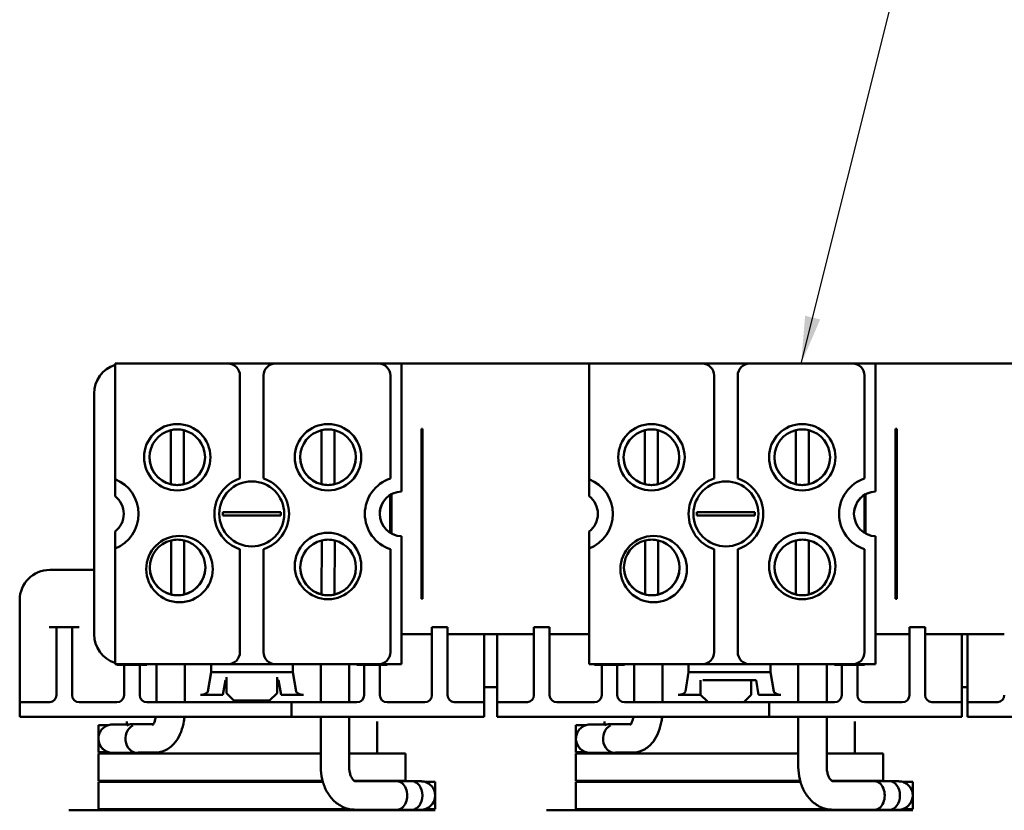
# Model space of a CAD drawing. Units: inches. Extents: x 1 to 43, y 0.5 to 33.5.
# Drawn here: x 19.8 to 23.9, y 11.7 to 15 of the extents above; entities that cross this region are included whole.
import ezdxf

# ---------------------------------------------------------------- set-up
doc = ezdxf.new("R2010")
doc.units = ezdxf.units.IN
doc.header["$LTSCALE"] = 2
doc.header["$MEASUREMENT"] = 0
doc.layers.add('Symbol (ANSI)', color=7, linetype='Continuous', lineweight=25)
doc.layers.add('Visible (ANSI)', color=7, linetype='Continuous', lineweight=50)
doc.styles.add('Note Text (ANSI)', font='tahoma.ttf')
doc.dimstyles.new('Default (ANSI)$7', dxfattribs={"dimscale": 2, "dimtxt": 0.13, "dimasz": 0.098425, "dimexe": 0.125, "dimexo": 0.0625, "dimgap": 0.031496, "dimtad": 0, "dimtih": 1, "dimtoh": 1, "dimzin": 0, "dimdsep": 46, "dimtxsty": 'Note Text (ANSI)', "dimcen": 0.09, "dimdle": 0.393701, "dimclrd": 256, "dimclre": 256, "dimclrt": 256, "dimadec": 0, "dimazin": 1, "dimtfac": 0.923077, "dimtofl": 0, "dimtmove": 0, "dimatfit": 3, "dimfxl": 1, "dimtolj": 1, "dimtzin": 4, "dimlwd": -1, "dimlwe": -1, "dimarcsym": 0})

msp = doc.modelspace()

# ---------------------------------------------------------------- linework, layer by layer
at = {"layer": 'Visible (ANSI)'}
for p, q in [((20.2388, 13.5818), (20.7078, 13.5818)), ((20.2388, 13.101), (20.2388, 13.5818)), ((20.7086, 13.5818), (20.9051, 13.5818)), ((20.9058, 13.5818), (21.3328, 13.5818)), ((21.3336, 13.5818), (21.4288, 13.5818)), ((22.2088, 13.5818), (21.4288, 13.5818)), ((21.4288, 13.0498), (21.4288, 13.5818)), ((22.2088, 13.5818), (22.6778, 13.5818)), ((22.2088, 13.101), (22.2088, 13.5818)), ((22.6786, 13.5818), (22.8751, 13.5818)), ((22.8758, 13.5818), (23.3028, 13.5818)), ((23.3036, 13.5818), (23.3988, 13.5818)), ((24.1788, 13.5818), (23.3988, 13.5818)), ((23.3988, 13.0498), (23.3988, 13.5818)), ((20.7578, 13.1039), (20.7578, 13.5318)), ((20.8558, 13.5318), (20.8558, 13.1039)), ((21.3828, 13.1039), (21.3828, 13.5318)), ((22.7278, 13.1039), (22.7278, 13.5318)), ((22.8258, 13.5318), (22.8258, 13.1039)), ((23.3528, 13.1039), (23.3528, 13.5318)), ((20.1518, 13.4568), (20.1518, 12.4568)), ((20.4704, 13.08), (20.4704, 13.3046)), ((20.5244, 13.3046), (20.5244, 13.08)), ((21.0966, 13.08), (21.097, 13.3046)), ((21.151, 13.3045), (21.1506, 13.0799)), ((21.5118, 13.3098), (21.5118, 13.289)), ((21.5118, 13.3098), (21.5168, 13.3098)), ((21.5168, 13.3098), (21.5118, 13.3098)), ((21.5168, 13.3098), (21.5168, 12.6038)), ((22.4404, 13.08), (22.4404, 13.3046)), ((22.4944, 13.3046), (22.4944, 13.08)), ((23.0666, 13.08), (23.067, 13.3046)), ((23.121, 13.3045), (23.1206, 13.0799)), ((23.4818, 13.3098), (23.4868, 13.3098)), ((23.4868, 13.3098), (23.4818, 13.3098)), ((23.4818, 13.3098), (23.4818, 13.289)), ((23.4868, 13.3098), (23.4868, 12.6038)), ((21.5118, 13.2784), (21.5118, 13.289)), ((21.5118, 13.2784), (21.5118, 13.1491)), ((23.4818, 13.2784), (23.4818, 13.289)), ((23.4818, 13.2784), (23.4818, 13.1491)), ((20.3819, 13.1922), (20.3819, 13.1923)), ((20.6129, 13.1922), (20.6129, 13.1923)), ((21.0083, 13.1922), (21.0083, 13.1923)), ((21.2393, 13.1922), (21.2393, 13.1923)), ((22.3519, 13.1922), (22.3519, 13.1923)), ((22.5829, 13.1922), (22.5829, 13.1923)), ((22.9783, 13.1922), (22.9783, 13.1923)), ((23.2093, 13.1922), (23.2093, 13.1923)), ((21.5118, 13.1491), (21.5118, 13.0855)), ((23.4818, 13.1491), (23.4818, 13.0855)), ((20.2388, 13.101), (20.2388, 13.101)), ((20.2388, 13.0303), (20.2388, 13.101)), ((20.7578, 13.1039), (20.7578, 13.1039)), ((20.8558, 13.1039), (20.8558, 13.1039)), ((21.3828, 13.1039), (21.3828, 13.1039)), ((22.2088, 13.101), (22.2088, 13.101)), ((22.2088, 13.0303), (22.2088, 13.101)), ((22.7278, 13.1039), (22.7278, 13.1039)), ((22.8258, 13.1039), (22.8258, 13.1039)), ((23.3528, 13.1039), (23.3528, 13.1039)), ((20.4704, 13.08), (20.4704, 13.08)), ((20.5244, 13.08), (20.5244, 13.08)), ((21.0966, 13.08), (21.0966, 13.08)), ((21.1506, 13.0799), (21.1506, 13.0799)), ((21.4288, 13.0497), (21.4288, 13.0498)), ((21.5118, 13.0855), (21.5118, 12.8281)), ((22.4404, 13.08), (22.4404, 13.08)), ((22.4944, 13.08), (22.4944, 13.08)), ((23.0666, 13.08), (23.0666, 13.08)), ((23.1206, 13.0799), (23.1206, 13.0799)), ((23.3988, 13.0497), (23.3988, 13.0498)), ((23.4818, 13.0855), (23.4818, 12.8281)), ((20.2388, 13.0303), (20.2388, 13.0303)), ((21.3818, 12.8784), (21.3818, 13.0352)), ((21.3868, 12.8754), (21.3868, 13.0382)), ((22.2088, 13.0303), (22.2088, 13.0303)), ((23.3518, 12.8784), (23.3518, 13.0352)), ((23.3568, 12.8754), (23.3568, 13.0382)), ((20.9272, 12.9634), (20.6864, 12.9634)), ((20.7313, 12.9634), (20.8824, 12.9634)), ((20.8824, 12.9503), (20.7313, 12.9503)), ((22.8972, 12.9634), (22.6564, 12.9634)), ((22.7013, 12.9634), (22.8524, 12.9634)), ((22.8524, 12.9503), (22.7013, 12.9503)), ((20.2388, 12.8127), (20.2388, 12.8833)), ((20.4717, 12.622), (20.4717, 12.8466)), ((20.5257, 12.8466), (20.5257, 12.622)), ((21.097, 12.622), (21.0974, 12.8466)), ((21.1514, 12.8465), (21.151, 12.6219)), ((21.4288, 12.3318), (21.4288, 12.8639)), ((22.2088, 12.8127), (22.2088, 12.8833)), ((22.4417, 12.622), (22.4417, 12.8466)), ((22.4957, 12.8466), (22.4957, 12.622)), ((23.067, 12.622), (23.0674, 12.8466)), ((23.1214, 12.8465), (23.121, 12.6219)), ((23.3988, 12.3318), (23.3988, 12.8639)), ((20.2388, 12.3318), (20.2388, 12.8127)), ((20.7578, 12.3818), (20.7578, 12.8098)), ((20.8558, 12.8098), (20.8558, 12.3818)), ((21.3828, 12.3818), (21.3828, 12.8098)), ((21.5118, 12.8281), (21.5118, 12.7644)), ((22.2088, 12.3318), (22.2088, 12.8127)), ((22.7278, 12.3818), (22.7278, 12.8098)), ((22.8258, 12.8098), (22.8258, 12.3818)), ((23.3528, 12.3818), (23.3528, 12.8098)), ((23.4818, 12.8281), (23.4818, 12.7644)), ((21.5118, 12.7644), (21.5118, 12.6352)), ((23.4818, 12.7644), (23.4818, 12.6352)), ((19.9678, 12.7238), (20.1518, 12.7238)), ((20.3832, 12.7342), (20.3832, 12.7343)), ((20.6142, 12.7342), (20.6142, 12.7343)), ((21.0087, 12.7342), (21.0087, 12.7343)), ((21.2397, 12.7342), (21.2397, 12.7343)), ((21.5168, 12.7238), (21.5118, 12.7238)), ((22.3532, 12.7342), (22.3532, 12.7343)), ((22.5842, 12.7342), (22.5842, 12.7343)), ((22.9787, 12.7342), (22.9787, 12.7343)), ((23.2097, 12.7342), (23.2097, 12.7343)), ((23.4868, 12.7238), (23.4818, 12.7238)), ((19.8428, 12.2038), (19.8428, 12.5988)), ((20.4717, 12.622), (20.4717, 12.622)), ((20.5257, 12.622), (20.5257, 12.622)), ((21.097, 12.622), (21.097, 12.622)), ((21.151, 12.6219), (21.151, 12.6219)), ((21.5118, 12.6246), (21.5118, 12.6352)), ((21.5118, 12.6246), (21.5118, 12.6038)), ((21.5168, 12.6038), (21.5118, 12.6038)), ((22.4417, 12.622), (22.4417, 12.622)), ((22.4957, 12.622), (22.4957, 12.622)), ((23.067, 12.622), (23.067, 12.622)), ((23.121, 12.6219), (23.121, 12.6219)), ((23.4818, 12.6246), (23.4818, 12.6352)), ((23.4818, 12.6246), (23.4818, 12.6038)), ((23.4868, 12.6038), (23.4818, 12.6038)), ((19.9953, 12.3613), (19.9953, 12.4863)), ((19.9953, 12.4863), (20.0603, 12.4863)), ((20.0603, 12.4863), (20.0603, 12.3613)), ((21.5553, 12.3613), (21.5553, 12.4863)), ((21.6203, 12.4863), (21.5553, 12.4863)), ((21.6203, 12.4863), (21.6203, 12.3613)), ((21.9793, 12.3613), (21.9793, 12.4863)), ((21.9793, 12.4863), (22.0443, 12.4863)), ((22.0443, 12.4863), (22.0443, 12.3613)), ((23.5393, 12.3613), (23.5393, 12.4863)), ((23.6043, 12.4863), (23.5393, 12.4863)), ((23.6043, 12.4863), (23.6043, 12.3613)), ((20.1518, 12.4568), (20.1518, 12.4568)), ((21.4288, 12.4573), (21.5553, 12.4573)), ((21.5553, 12.4573), (21.4288, 12.4573)), ((21.6203, 12.4573), (21.9793, 12.4573)), ((21.9793, 12.4573), (21.6203, 12.4573)), ((21.7728, 12.2038), (21.7728, 12.4573)), ((21.8268, 12.2038), (21.8268, 12.4573)), ((22.0443, 12.4573), (22.2088, 12.4573)), ((22.2088, 12.4573), (22.0443, 12.4573)), ((23.3988, 12.4573), (23.5393, 12.4573)), ((23.5393, 12.4573), (23.3988, 12.4573)), ((23.6043, 12.4573), (23.9333, 12.4573)), ((23.9333, 12.4573), (23.6043, 12.4573)), ((23.7568, 12.2038), (23.7568, 12.4573)), ((23.7808, 12.2038), (23.7808, 12.4573)), ((19.9953, 12.3613), (19.9953, 12.2038)), ((20.0603, 12.2038), (20.0603, 12.3613)), ((20.7578, 12.3818), (20.7578, 12.3818)), ((20.8558, 12.3818), (20.8558, 12.3818)), ((21.3828, 12.3818), (21.3828, 12.3818)), ((21.5553, 12.2038), (21.5553, 12.3613)), ((21.6203, 12.3613), (21.6203, 12.2038)), ((21.9793, 12.3613), (21.9793, 12.2038)), ((22.0443, 12.2038), (22.0443, 12.3613)), ((22.7278, 12.3818), (22.7278, 12.3818)), ((22.8258, 12.3818), (22.8258, 12.3818)), ((23.3528, 12.3818), (23.3528, 12.3818)), ((23.5393, 12.2038), (23.5393, 12.3613)), ((23.6043, 12.3613), (23.6043, 12.2038)), ((20.2388, 12.3318), (20.2388, 12.3318)), ((20.7078, 12.3318), (20.2388, 12.3318)), ((20.2388, 12.3318), (20.4113, 12.3318)), ((20.2766, 12.2051), (20.2766, 12.33)), ((20.2766, 12.33), (20.3416, 12.33)), ((20.2768, 12.3318), (20.4113, 12.3318)), ((20.4113, 12.3318), (20.2768, 12.3318)), ((20.4113, 12.3318), (20.3139, 12.3318)), ((20.3139, 12.3318), (20.3139, 12.3318)), ((20.3139, 12.3318), (20.69, 12.3318)), ((20.3416, 12.33), (20.3416, 12.2051)), ((20.4113, 12.3318), (20.4113, 12.1738)), ((20.5293, 12.3318), (20.5293, 12.1738)), ((20.5293, 12.3318), (21.0936, 12.3318)), ((20.69, 12.3318), (20.5293, 12.3318)), ((20.6377, 12.2988), (20.6377, 12.3318)), ((20.69, 12.3318), (20.69, 12.3318)), ((20.9058, 12.3318), (20.7078, 12.3318)), ((21.3328, 12.3318), (20.9058, 12.3318)), ((21.0936, 12.3318), (20.9389, 12.3318)), ((20.9389, 12.3318), (20.9389, 12.3318)), ((20.9389, 12.3318), (21.315, 12.3318)), ((20.9779, 12.2988), (20.9779, 12.3318)), ((21.0936, 12.3318), (21.0936, 12.1738)), ((21.2116, 12.3318), (21.2116, 12.1738)), ((21.2116, 12.3318), (21.3056, 12.3318)), ((21.3056, 12.3318), (21.2116, 12.3318)), ((21.2116, 12.3318), (21.4288, 12.3318)), ((21.315, 12.3318), (21.2116, 12.3318)), ((21.2741, 12.2051), (21.2741, 12.33)), ((21.3391, 12.33), (21.2741, 12.33)), ((21.315, 12.3318), (21.315, 12.3318)), ((21.4288, 12.3318), (21.3328, 12.3318)), ((21.3391, 12.33), (21.3391, 12.2051)), ((21.4288, 12.3318), (21.4288, 12.3318)), ((22.2088, 12.3318), (22.2088, 12.3318)), ((22.6778, 12.3318), (22.2088, 12.3318)), ((22.2088, 12.3318), (22.3953, 12.3318)), ((22.2606, 12.2051), (22.2606, 12.33)), ((22.2606, 12.33), (22.3256, 12.33)), ((22.2781, 12.3318), (22.3953, 12.3318)), ((22.3953, 12.3318), (22.2781, 12.3318)), ((22.3953, 12.3318), (22.2839, 12.3318)), ((22.2839, 12.3318), (22.2839, 12.3318)), ((22.2839, 12.3318), (22.66, 12.3318)), ((22.3256, 12.33), (22.3256, 12.2051)), ((22.3953, 12.3318), (22.3953, 12.1738)), ((22.5133, 12.3318), (22.5133, 12.1738)), ((22.5133, 12.3318), (23.0776, 12.3318)), ((22.66, 12.3318), (22.5133, 12.3318)), ((22.6217, 12.2988), (22.6217, 12.3318)), ((22.66, 12.3318), (22.66, 12.3318)), ((22.8758, 12.3318), (22.6778, 12.3318)), ((23.3028, 12.3318), (22.8758, 12.3318)), ((23.077, 12.3318), (22.9089, 12.3318)), ((22.9089, 12.3318), (22.9089, 12.3318)), ((22.9089, 12.3318), (23.285, 12.3318)), ((22.9619, 12.2988), (22.9619, 12.3318)), ((23.0776, 12.3318), (23.077, 12.3318)), ((23.077, 12.3318), (23.077, 12.3318)), ((23.0776, 12.3318), (23.0776, 12.1738)), ((23.1956, 12.3318), (23.1956, 12.1738)), ((23.1956, 12.3318), (23.2756, 12.3318)), ((23.2756, 12.3318), (23.1956, 12.3318)), ((23.1956, 12.3318), (23.3988, 12.3318)), ((23.285, 12.3318), (23.1956, 12.3318)), ((23.2581, 12.2051), (23.2581, 12.33)), ((23.3231, 12.33), (23.2581, 12.33)), ((23.285, 12.3318), (23.285, 12.3318)), ((23.3988, 12.3318), (23.3028, 12.3318)), ((23.3231, 12.33), (23.3231, 12.2051)), ((23.3988, 12.3318), (23.3988, 12.3318)), ((20.6242, 12.2191), (20.6377, 12.2988)), ((20.6377, 12.2988), (20.9779, 12.2988)), ((20.7018, 12.2787), (20.7018, 12.212)), ((20.9118, 12.212), (20.9118, 12.2787)), ((20.9779, 12.2988), (20.9914, 12.2191)), ((22.6082, 12.2191), (22.6217, 12.2988)), ((22.6217, 12.2988), (22.9619, 12.2988)), ((22.9619, 12.2988), (22.9754, 12.2191)), ((20.6973, 12.2654), (20.687, 12.205)), ((20.7018, 12.2654), (20.6973, 12.2654)), ((20.9183, 12.2654), (20.9118, 12.2654)), ((20.9286, 12.205), (20.9183, 12.2654)), ((21.8268, 12.2363), (21.7728, 12.2363)), ((21.8268, 12.2362), (21.7728, 12.2362)), ((22.6718, 12.205), (22.6718, 12.2654)), ((22.9023, 12.2654), (22.6813, 12.2654)), ((22.8818, 12.2654), (22.8818, 12.205)), ((22.9126, 12.205), (22.9023, 12.2654)), ((23.7808, 12.2363), (23.7568, 12.2363)), ((23.7808, 12.2362), (23.7568, 12.2362)), ((19.8428, 12.2038), (19.8428, 12.1738)), ((20.2766, 12.2051), (20.2766, 12.2038)), ((20.3416, 12.2038), (20.3416, 12.2051)), ((20.687, 12.205), (20.5943, 12.205)), ((20.7018, 12.212), (20.7018, 12.212)), ((20.7018, 12.212), (20.7331, 12.1808)), ((20.7331, 12.1808), (20.7018, 12.212)), ((20.8806, 12.1808), (20.9118, 12.212)), ((20.9118, 12.212), (20.8806, 12.1808)), ((20.9118, 12.212), (20.9118, 12.212)), ((21.0213, 12.205), (20.9286, 12.205)), ((21.2741, 12.2038), (21.2741, 12.2051)), ((21.3391, 12.2051), (21.3391, 12.2038)), ((21.7728, 12.1738), (21.7728, 12.2038)), ((21.8268, 12.2038), (21.8268, 12.1738)), ((22.2606, 12.2051), (22.2606, 12.2038)), ((22.3256, 12.2038), (22.3256, 12.2051)), ((22.671, 12.205), (22.5783, 12.205)), ((22.6718, 12.2096), (22.671, 12.205)), ((22.6718, 12.205), (22.6974, 12.1795)), ((22.703, 12.1738), (22.6718, 12.205)), ((22.6718, 12.205), (22.6718, 12.205)), ((22.8818, 12.205), (22.8506, 12.1738)), ((22.8563, 12.1795), (22.8818, 12.205)), ((22.8818, 12.205), (22.8818, 12.205)), ((23.0053, 12.205), (22.9126, 12.205)), ((23.2581, 12.2038), (23.2581, 12.2051)), ((23.3231, 12.2051), (23.3231, 12.2038)), ((23.7568, 12.1738), (23.7568, 12.2038)), ((23.7808, 12.2038), (23.7808, 12.1738)), ((19.8428, 12.1138), (19.8428, 12.1738)), ((20.2466, 12.1738), (20.0903, 12.1738)), ((20.7805, 12.1738), (20.3716, 12.1738)), ((20.8806, 12.1808), (20.7331, 12.1808)), ((20.8806, 12.1808), (20.7331, 12.1808)), ((20.7331, 12.1808), (20.7331, 12.1808)), ((20.8117, 12.1738), (20.8281, 12.1738)), ((20.8806, 12.1808), (20.8806, 12.1808)), ((20.8953, 12.1738), (20.9718, 12.1738)), ((20.9718, 12.1138), (20.9718, 12.1738)), ((20.9719, 12.1738), (20.9789, 12.1738)), ((21.2441, 12.1738), (21.0101, 12.1738)), ((21.5253, 12.1738), (21.3691, 12.1738)), ((21.7728, 12.1138), (21.7728, 12.1738)), ((21.8268, 12.1138), (21.8268, 12.1738)), ((22.2306, 12.1738), (22.0743, 12.1738)), ((22.7645, 12.1738), (22.3556, 12.1738)), ((22.7957, 12.1738), (22.8121, 12.1738)), ((22.8793, 12.1738), (22.9558, 12.1738)), ((22.9558, 12.1138), (22.9558, 12.1738)), ((22.9559, 12.1738), (22.9629, 12.1738)), ((23.2281, 12.1738), (22.9941, 12.1738)), ((23.5093, 12.1738), (23.3531, 12.1738)), ((23.7568, 12.1138), (23.7568, 12.1738)), ((23.7808, 12.1138), (23.7808, 12.1738)), ((19.8428, 12.1138), (19.8428, 12.1137)), ((20.7805, 12.1138), (19.9678, 12.1138)), ((20.2686, 12.1137), (20.0928, 12.1137)), ((20.8281, 12.1138), (20.8117, 12.1138)), ((21.0936, 12.1138), (20.8953, 12.1138)), ((20.9789, 12.1138), (20.9719, 12.1138)), ((21.0031, 12.1138), (21.1453, 12.1138)), ((21.6478, 12.1138), (21.0101, 12.1138)), ((21.0936, 12.1138), (21.0936, 11.9043)), ((21.2116, 12.1138), (21.2116, 11.9043)), ((21.5228, 12.1137), (21.347, 12.1137)), ((21.7728, 12.1138), (21.7728, 12.1137)), ((21.8268, 12.1138), (21.8268, 12.1137)), ((22.7645, 12.1138), (21.9518, 12.1138)), ((22.2526, 12.1137), (22.0768, 12.1137)), ((22.8121, 12.1138), (22.7957, 12.1138)), ((23.0776, 12.1138), (22.8793, 12.1138)), ((22.9629, 12.1138), (22.9559, 12.1138)), ((22.9871, 12.1138), (23.1293, 12.1138)), ((23.6318, 12.1138), (22.9941, 12.1138)), ((23.0776, 12.1138), (23.0776, 11.9043)), ((23.1956, 12.1138), (23.1956, 11.9043)), ((23.5068, 12.1137), (23.331, 12.1137)), ((23.7568, 12.1138), (23.7568, 12.1137)), ((23.7808, 12.1138), (23.7808, 12.1137)), ((24.7185, 12.1138), (23.9058, 12.1138)), ((20.1698, 12.0788), (20.2118, 12.0788)), ((20.1698, 12.0223), (20.1698, 12.0788)), ((20.2477, 12.0813), (20.2975, 12.0813)), ((20.2878, 12.0938), (20.2878, 12.0813)), ((20.3976, 12.0828), (20.3086, 12.0828)), ((21.3278, 11.9608), (21.3278, 12.0938)), ((22.1538, 12.0788), (22.1958, 12.0788)), ((22.1538, 12.0223), (22.1538, 12.0788)), ((22.2317, 12.0813), (22.2815, 12.0813)), ((22.2718, 12.0938), (22.2718, 12.0813)), ((22.3816, 12.0828), (22.2926, 12.0828)), ((23.3118, 11.9608), (23.3118, 12.0938)), ((20.1698, 11.9658), (20.1698, 12.0223)), ((20.1698, 12.0223), (20.1698, 12.0223)), ((20.1698, 12.0223), (20.1698, 12.0223)), ((22.1538, 11.9658), (22.1538, 12.0223)), ((22.1538, 12.0223), (22.1538, 12.0223)), ((22.1538, 12.0223), (22.1538, 12.0223)), ((20.2118, 11.9658), (20.1698, 11.9658)), ((20.1698, 11.9657), (20.1698, 11.9658)), ((20.1698, 11.8478), (20.1698, 11.9608)), ((20.2477, 11.9633), (20.3318, 11.9633)), ((20.2878, 11.9633), (20.2878, 11.9608)), ((21.0936, 11.9608), (20.3078, 11.9608)), ((20.4067, 11.9648), (20.3346, 11.9648)), ((21.3078, 11.9608), (21.2116, 11.9608)), ((21.4458, 11.8478), (21.4458, 11.9608)), ((22.1958, 11.9658), (22.1538, 11.9658)), ((22.1538, 11.9657), (22.1538, 11.9658)), ((22.1538, 11.8478), (22.1538, 11.9608)), ((22.2317, 11.9633), (22.3158, 11.9633)), ((22.2718, 11.9633), (22.2718, 11.9608)), ((23.0776, 11.9608), (22.2918, 11.9608)), ((22.3907, 11.9648), (22.3186, 11.9648)), ((23.2918, 11.9608), (23.1956, 11.9608)), ((23.4298, 11.8478), (23.4298, 11.9608)), ((20.1698, 11.8477), (20.1698, 11.8478)), ((20.1698, 11.7298), (20.1698, 11.8428)), ((20.2878, 11.8478), (20.2878, 11.8428)), ((20.3078, 11.8478), (21.101, 11.8478)), ((21.101, 11.8478), (20.3078, 11.8478)), ((21.1024, 11.8428), (20.3078, 11.8428)), ((21.2322, 11.8478), (21.3078, 11.8478)), ((21.3078, 11.8478), (21.2322, 11.8478)), ((21.237, 11.8453), (21.4743, 11.8453)), ((21.3278, 11.8453), (21.3278, 11.8478)), ((21.4743, 11.8453), (21.4112, 11.8453)), ((21.4458, 11.8478), (21.4458, 11.8477)), ((21.5268, 11.8428), (21.5688, 11.8428)), ((21.5688, 11.7863), (21.5688, 11.8428)), ((22.1538, 11.8477), (22.1538, 11.8478)), ((22.1538, 11.7298), (22.1538, 11.8428)), ((22.2718, 11.8478), (22.2718, 11.8428)), ((22.2918, 11.8478), (23.085, 11.8478)), ((23.085, 11.8478), (22.2918, 11.8478)), ((23.0864, 11.8428), (22.2918, 11.8428)), ((23.2162, 11.8478), (23.2918, 11.8478)), ((23.2918, 11.8478), (23.2162, 11.8478)), ((23.221, 11.8453), (23.4583, 11.8453)), ((23.3118, 11.8453), (23.3118, 11.8478)), ((23.4583, 11.8453), (23.3952, 11.8453)), ((23.4298, 11.8478), (23.4298, 11.8477)), ((23.5108, 11.8428), (23.5528, 11.8428)), ((23.5528, 11.7863), (23.5528, 11.8428)), ((21.5688, 11.7863), (21.5688, 11.7863)), ((21.5688, 11.7298), (21.5688, 11.7863)), ((21.5688, 11.7863), (21.5688, 11.7863)), ((23.5528, 11.7863), (23.5528, 11.7863)), ((23.5528, 11.7298), (23.5528, 11.7863)), ((23.5528, 11.7863), (23.5528, 11.7863)), ((20.1698, 11.7297), (20.1698, 11.7298)), ((20.2878, 11.7298), (20.2878, 11.7248)), ((20.3078, 11.7298), (21.2127, 11.7298)), ((21.2127, 11.7298), (20.3078, 11.7298)), ((21.3078, 11.7248), (20.3078, 11.7248)), ((21.237, 11.7273), (21.4743, 11.7273)), ((21.3278, 11.7248), (21.3278, 11.7273)), ((21.4743, 11.7273), (21.4112, 11.7273)), ((21.5268, 11.7298), (21.5268, 11.7298)), ((21.5688, 11.7298), (21.5268, 11.7298)), ((21.5688, 11.7298), (21.5688, 11.7297)), ((22.1538, 11.7297), (22.1538, 11.7298)), ((22.2718, 11.7298), (22.2718, 11.7248)), ((22.2918, 11.7298), (23.1967, 11.7298)), ((23.1967, 11.7298), (22.2918, 11.7298)), ((23.2918, 11.7248), (22.2918, 11.7248)), ((23.221, 11.7273), (23.4583, 11.7273)), ((23.3118, 11.7248), (23.3118, 11.7273)), ((23.4583, 11.7273), (23.3952, 11.7273)), ((23.5108, 11.7298), (23.5108, 11.7298)), ((23.5528, 11.7298), (23.5108, 11.7298)), ((23.5528, 11.7298), (23.5528, 11.7297))]:
    msp.add_line(p, q, dxfattribs=at)
for centre, radius in [((20.4974, 13.1923), 0.138), ((21.1238, 13.1923), 0.138), ((22.4674, 13.1923), 0.138), ((23.0938, 13.1923), 0.138), ((20.8068, 12.9568), 0.135), ((22.7768, 12.9568), 0.135), ((20.5067, 12.7274), 0.138), ((21.1238, 12.7401), 0.138), ((22.4767, 12.7274), 0.138), ((23.0938, 12.7401), 0.138)]:
    msp.add_circle(centre, radius, dxfattribs=at)
for centre, radius, start, end in [((20.7078, 13.5318), 0.05, 0, 90), ((20.9058, 13.5318), 0.05, 90, 180), ((21.3328, 13.5318), 0.05, 0, 90), ((22.6778, 13.5318), 0.05, 0, 90), ((22.8758, 13.5318), 0.05, 90, 180), ((23.3028, 13.5318), 0.05, 0, 90), ((20.2768, 13.4568), 0.125, 107.698, 180), ((20.4974, 13.1922), 0.138, 0.0027, 179.9973), ((20.4974, 13.1923), 0.1155, 103.5189, 256.4811), ((20.4974, 13.1923), 0.1155, 76.4811, 103.5189), ((20.4974, 13.1923), 0.1155, 283.5189, 76.4811), ((21.1238, 13.1922), 0.138, 0.0027, 179.9973), ((21.1238, 13.1923), 0.1155, 103.4033, 256.3655), ((21.1238, 13.1923), 0.1155, 76.3655, 103.4033), ((21.1238, 13.1923), 0.1155, 283.4033, 76.3655), ((22.4674, 13.1922), 0.138, 0.0027, 179.9973), ((22.4674, 13.1923), 0.1155, 103.5189, 256.4811), ((22.4674, 13.1923), 0.1155, 76.4811, 103.5189), ((22.4674, 13.1923), 0.1155, 283.5189, 76.4811), ((23.0938, 13.1922), 0.138, 0.0027, 179.9973), ((23.0938, 13.1923), 0.1155, 103.4033, 256.3655), ((23.0938, 13.1923), 0.1155, 76.3655, 103.4033), ((23.0938, 13.1923), 0.1155, 283.4033, 76.3655), ((20.4974, 13.1922), 0.1155, 180, 0), ((21.1238, 13.1922), 0.1155, 180, 0), ((22.4674, 13.1922), 0.1155, 180, 0), ((23.0938, 13.1922), 0.1155, 180, 0), ((20.1818, 12.9568), 0.155, 291.5764, 68.4236), ((20.1818, 12.9568), 0.155, 0.0011, 68.4236), ((20.8068, 12.9568), 0.155, 108.429, 251.571), ((20.8068, 12.9568), 0.155, 108.429, 179.9989), ((20.8068, 12.9568), 0.155, 0.0011, 71.571), ((20.8068, 12.9568), 0.155, 288.429, 71.571), ((21.4318, 12.9568), 0.155, 108.429, 251.571), ((21.4318, 12.9568), 0.155, 108.429, 179.9989), ((22.1518, 12.9568), 0.155, 291.5764, 68.4236), ((22.1518, 12.9568), 0.155, 0.0011, 68.4236), ((22.7768, 12.9568), 0.155, 108.429, 251.571), ((22.7768, 12.9568), 0.155, 108.429, 179.9989), ((22.7768, 12.9568), 0.155, 0.0011, 71.571), ((22.7768, 12.9568), 0.155, 288.429, 71.571), ((23.4018, 12.9568), 0.155, 108.429, 251.571), ((23.4018, 12.9568), 0.155, 108.429, 179.9989), ((20.4974, 13.1923), 0.1155, 256.4811, 283.5189), ((21.1238, 13.1923), 0.1155, 256.3655, 283.4033), ((21.4318, 12.9568), 0.093, 91.8486, 268.1514), ((22.4674, 13.1923), 0.1155, 256.4811, 283.5189), ((23.0938, 13.1923), 0.1155, 256.3655, 283.4033), ((23.4018, 12.9568), 0.093, 91.8486, 268.1514), ((20.1818, 12.9568), 0.093, 307.7997, 52.2003), ((20.1818, 12.9568), 0.093, 0.0082, 52.2003), ((21.4318, 12.9568), 0.093, 118.9385, 179.9918), ((22.1518, 12.9568), 0.093, 307.7997, 52.2003), ((22.1518, 12.9568), 0.093, 0.0082, 52.2003), ((23.4018, 12.9568), 0.093, 118.9385, 179.9918), ((20.8068, 12.9568), 0.1206, 176.8887, 183.1113), ((20.8068, 12.9568), 0.1206, 356.8887, 3.1113), ((22.7768, 12.9568), 0.1206, 176.8887, 183.1113), ((22.7768, 12.9568), 0.1206, 356.8887, 3.1113), ((20.5067, 12.7274), 0.138, 0.0027, 179.9973), ((20.4987, 12.7343), 0.1155, 103.5189, 256.4811), ((20.4987, 12.7343), 0.1155, 76.4811, 103.5189), ((20.4987, 12.7343), 0.1155, 283.5189, 76.4811), ((21.1238, 12.7401), 0.138, 0.0027, 179.9973), ((21.1242, 12.7343), 0.1155, 103.4033, 256.3655), ((21.1242, 12.7343), 0.1155, 76.3655, 103.4033), ((21.1242, 12.7343), 0.1155, 283.4033, 76.3655), ((22.4767, 12.7274), 0.138, 0.0027, 179.9973), ((22.4687, 12.7343), 0.1155, 103.5189, 256.4811), ((22.4687, 12.7343), 0.1155, 76.4811, 103.5189), ((22.4687, 12.7343), 0.1155, 283.5189, 76.4811), ((23.0938, 12.7401), 0.138, 0.0027, 179.9973), ((23.0942, 12.7343), 0.1155, 103.4033, 256.3655), ((23.0942, 12.7343), 0.1155, 76.3655, 103.4033), ((23.0942, 12.7343), 0.1155, 283.4033, 76.3655), ((19.9678, 12.5988), 0.125, 90, 180), ((20.4987, 12.7342), 0.1155, 180, 0), ((21.1242, 12.7342), 0.1155, 180, 0), ((22.4687, 12.7342), 0.1155, 180, 0), ((23.0942, 12.7342), 0.1155, 180, 0), ((20.4987, 12.7343), 0.1155, 256.4811, 283.5189), ((21.1242, 12.7343), 0.1155, 256.3655, 283.4033), ((22.4687, 12.7343), 0.1155, 256.4811, 283.5189), ((23.0942, 12.7343), 0.1155, 256.3655, 283.4033), ((20.2768, 12.4568), 0.125, 180, 252.302), ((20.2768, 12.4568), 0.125, 180, 252.302), ((20.7078, 12.3818), 0.05, 270, 0), ((20.7078, 12.3818), 0.05, 270, 0), ((20.9058, 12.3818), 0.05, 180, 270), ((20.9058, 12.3818), 0.05, 180, 270), ((21.3328, 12.3818), 0.05, 270, 0), ((21.3328, 12.3818), 0.05, 270, 0), ((22.6778, 12.3818), 0.05, 270, 0), ((22.6778, 12.3818), 0.05, 270, 0), ((22.8758, 12.3818), 0.05, 180, 270), ((22.8758, 12.3818), 0.05, 180, 270), ((23.3028, 12.3818), 0.05, 270, 0), ((23.3028, 12.3818), 0.05, 270, 0), ((20.2768, 12.4568), 0.125, 269.4834, 270), ((20.2768, 12.4568), 0.125, 269.6732, 270), ((21.3056, 12.363), 0.0312, 270, 270.6535), ((21.3056, 12.363), 0.0312, 270, 271.0333), ((22.2781, 12.363), 0.0312, 268.9667, 270), ((22.2781, 12.363), 0.0312, 269.3465, 270), ((23.2756, 12.363), 0.0312, 270, 270.6535), ((23.2756, 12.363), 0.0312, 270, 271.0333), ((19.9653, 12.2038), 0.03, 274.7802, 0), ((20.0903, 12.2038), 0.03, 180, 270), ((20.2466, 12.2038), 0.03, 270, 0), ((20.3716, 12.2038), 0.03, 180, 270), ((21.2441, 12.2038), 0.03, 270, 0), ((21.3691, 12.2038), 0.03, 180, 270), ((21.5253, 12.2038), 0.03, 270, 0), ((21.6503, 12.2038), 0.03, 180, 265.2198), ((21.9493, 12.2038), 0.03, 274.7802, 0), ((22.0743, 12.2038), 0.03, 180, 270), ((22.2306, 12.2038), 0.03, 270, 0), ((22.3556, 12.2038), 0.03, 180, 270), ((23.2281, 12.2038), 0.03, 270, 0), ((23.3531, 12.2038), 0.03, 180, 270), ((23.5093, 12.2038), 0.03, 270, 0), ((23.6343, 12.2038), 0.03, 180, 265.2198), ((23.9033, 12.2038), 0.03, 274.7802, 0), ((20.2288, 12.0223), 0.059, 180, 270.4886), ((20.2288, 12.0223), 0.059, 180, 253.2611), ((20.2288, 12.0223), 0.059, 180, 270.4886), ((22.2128, 12.0223), 0.059, 180, 270.4886), ((22.2128, 12.0223), 0.059, 180, 253.2611), ((22.2128, 12.0223), 0.059, 180, 270.4886), ((20.2288, 12.0223), 0.059, 253.2611, 271.1073), ((22.2128, 12.0223), 0.059, 253.2611, 271.1073), ((21.5098, 11.7863), 0.059, 269.3198, 0), ((21.5098, 11.7863), 0.059, 286.7389, 0), ((21.5098, 11.7863), 0.059, 286.7389, 0), ((23.4938, 11.7863), 0.059, 269.3198, 0), ((23.4938, 11.7863), 0.059, 286.7389, 0), ((23.4938, 11.7863), 0.059, 286.7389, 0)]:
    msp.add_arc(centre, radius, start, end, dxfattribs=at)
for centre, major_axis, ratio, start_param, end_param in [((19.9653, 12.4863), (0.03, 0), 0.000029, 4.712391, 6.283189), ((20.0903, 12.4863), (-0.03, 0), 0.000029, 0.000002, 1.570796), ((20.2466, 12.33), (0.03, 0), 0.000029, 4.712391, 6.283189), ((20.3716, 12.33), (-0.03, 0), 0.000029, 0.000002, 1.570796), ((21.2441, 12.33), (0.03, 0), 0.000029, 4.712391, 6.283189), ((21.3691, 12.33), (-0.03, 0), 0.000029, 0.000002, 1.570796), ((22.2306, 12.33), (0.03, 0), 0.000029, 4.712391, 6.283189), ((22.3556, 12.33), (-0.03, 0), 0.000029, 0.000002, 1.570796), ((23.2281, 12.33), (0.03, 0), 0.000029, 4.712391, 6.283189), ((23.3531, 12.33), (-0.03, 0), 0.000029, 0.000002, 1.570796), ((20.5943, 12.2204), (0.03, 0), 0.514009, 4.712389, 6.195919), ((21.0213, 12.2204), (0.03, 0), 0.514009, 3.228859, 4.712389), ((22.5783, 12.2204), (0.03, 0), 0.514009, 4.712389, 6.195919), ((23.0053, 12.2204), (0.03, 0), 0.514009, 3.228859, 4.712389), ((19.9678, 12.1738), (-0.125, 0), 0.000029, 4.73239, 6.283185), ((20.7805, 12.1738), (0.0312, 0), 0.000029, 0.087267, 1.570796), ((20.8953, 12.1738), (-0.0675, 0), 0.000029, 0.087267, 1.570796), ((21.0031, 12.1738), (-0.0312, 0), 0.000029, 6.195919, 6.283185), ((21.0101, 12.1738), (-0.0312, 0), 0.000029, 4.712389, 6.195921), ((21.6478, 12.1738), (0.125, 0), 0.000029, 0.000004, 1.550797), ((21.9518, 12.1738), (-0.125, 0), 0.000029, 4.73239, 6.283185), ((22.7645, 12.1738), (0.0312, 0), 0.000029, 0.087267, 1.570796), ((22.8793, 12.1738), (-0.0675, 0), 0.000029, 0.087266, 1.570796), ((22.9871, 12.1738), (-0.0312, 0), 0.000029, 6.195919, 6.283185), ((22.9941, 12.1738), (-0.0312, 0), 0.000029, 4.712389, 6.195921), ((23.6318, 12.1738), (0.125, 0), 0.000029, 0.000004, 1.550797), ((23.9058, 12.1738), (-0.125, 0), 0.000029, 4.73239, 6.283185), ((19.9678, 12.1138), (-0.125, 0), 0.000029, 4.712389, 6.283186), ((20.0928, 12.1137), (-0.25, 0), 0.000029, 0.000002, 1.570796), ((20.4703, 12.1138), (-0.0675, 0), 0.000029, 2.592547, 6.706597), ((20.7805, 12.1138), (0.0312, 0), 0.000029, 0.087268, 1.570796), ((20.8953, 12.1138), (-0.0675, 0), 0.000029, 0.087268, 1.570796), ((21.0031, 12.1138), (-0.0312, 0), 0.000029, 6.196002, 6.283269), ((21.0031, 12.1138), (-0.0312, 0), 0.000029, 0.087268, 1.570796), ((21.0101, 12.1138), (-0.0312, 0), 0.000029, 4.712389, 6.195919), ((21.1453, 12.1138), (0.0675, 0), 0.000029, 6.095705, 7.853982), ((21.5228, 12.1137), (0.25, 0), 0.000029, 4.71239, 6.283188), ((21.6478, 12.1138), (0.125, 0), 0.000029, 0.000004, 1.570798), ((21.9518, 12.1138), (-0.125, 0), 0.000029, 4.712389, 6.283185), ((22.0768, 12.1137), (-0.25, 0), 0.000029, 0.000002, 1.570796), ((22.4543, 12.1138), (-0.0675, 0), 0.000029, 2.592547, 6.706597), ((22.7645, 12.1138), (0.0312, 0), 0.000029, 0.087268, 1.570796), ((22.8793, 12.1138), (-0.0675, 0), 0.000029, 0.087267, 1.570796), ((22.9871, 12.1138), (-0.0312, 0), 0.000029, 6.195949, 6.283215), ((22.9871, 12.1138), (-0.0312, 0), 0.000029, 0.087267, 1.570796), ((22.9941, 12.1138), (-0.0312, 0), 0.000029, 4.712389, 6.195919), ((23.1293, 12.1138), (0.0675, 0), 0.000029, 6.095705, 7.853982), ((23.5068, 12.1137), (0.25, 0), 0.000029, 4.71239, 6.283187), ((23.6318, 12.1138), (0.125, 0), 0.000029, 0.000004, 1.570798), ((23.9058, 12.1138), (-0.125, 0), 0.000029, 4.712389, 6.283186), ((24.0308, 12.1137), (-0.25, 0), 0.000029, 0.000002, 1.570796), ((20.3318, 12.0223), (0, -0.059), 0.839645, 3.534926, 6.509146), ((20.3086, 12.0238), (0, 0.059), 0.842371, 0, 0.431124), ((22.3158, 12.0223), (0, -0.059), 0.839645, 3.534926, 6.509146), ((22.2926, 12.0238), (0, 0.059), 0.842371, 0, 0.431124), ((20.3078, 11.9657), (-0.138, 0), 0.000029, 0, 0.802705), ((20.3078, 11.9608), (-0.138, 0), 0.000029, 4.712389, 6.283187), ((21.3078, 11.9608), (0.138, 0), 0.000029, 0, 1.570796), ((22.2918, 11.9657), (-0.138, 0), 0.000029, 0, 0.802705), ((22.2918, 11.9608), (-0.138, 0), 0.000029, 4.712389, 6.283187), ((23.2918, 11.9608), (0.138, 0), 0.000029, 0, 1.570796), ((20.3078, 11.8478), (-0.138, 0), 0.000029, 4.712391, 6.283189), ((20.3078, 11.8477), (-0.138, 0), 0.000029, 0, 1.425357), ((20.3078, 11.8428), (-0.138, 0), 0.000029, 4.712389, 6.283187), ((20.3078, 11.8478), (-0.02, 0), 0.000029, 4.712389, 6.283187), ((21.3078, 11.8478), (0.138, 0), 0.000029, 0.000002, 1.570796), ((21.3078, 11.8478), (0.02, 0), 0.000029, 0.000004, 1.570798), ((21.3078, 11.8477), (0.138, 0), 0.000029, 4.857829, 6.283185), ((21.4112, 11.7863), (0, -0.059), 0.699251, 0, 3.141593), ((21.4743, 11.7863), (0, 0.059), 0.699251, 3.141593, 6.283185), ((22.2918, 11.8478), (-0.138, 0), 0.000029, 4.712391, 6.283189), ((22.2918, 11.8477), (-0.138, 0), 0.000029, 0, 1.425357), ((22.2918, 11.8428), (-0.138, 0), 0.000029, 4.712389, 6.283187), ((22.2918, 11.8478), (-0.02, 0), 0.000029, 4.712389, 6.283187), ((23.2918, 11.8478), (0.138, 0), 0.000029, 0.000002, 1.570796), ((23.2918, 11.8478), (0.02, 0), 0.000029, 0.000004, 1.570798), ((23.2918, 11.8477), (0.138, 0), 0.000029, 4.857829, 6.283185), ((23.3952, 11.7863), (0, -0.059), 0.699251, 0, 3.141593), ((23.4583, 11.7863), (0, 0.059), 0.699251, 3.141593, 6.283185), ((20.3078, 11.7248), (-0.261, 0), 0.000029, 4.712389, 6.283188), ((20.3078, 11.7298), (-0.138, 0), 0.000029, 4.712391, 6.283189), ((20.3078, 11.7297), (-0.138, 0), 0.000029, 0, 1.425357), ((20.3078, 11.7298), (-0.02, 0), 0.000029, 4.712389, 6.283187), ((21.3078, 11.7248), (0.261, 0), 0.000029, 0, 1.570796), ((21.3078, 11.7297), (0.261, 0), 0.000029, 5.70693, 6.283185), ((22.2918, 11.7248), (-0.261, 0), 0.000029, 4.712389, 6.283188), ((22.2918, 11.7298), (-0.138, 0), 0.000029, 4.712391, 6.283189), ((22.2918, 11.7297), (-0.138, 0), 0.000029, 0, 1.425357), ((22.2918, 11.7298), (-0.02, 0), 0.000029, 4.712389, 6.283187), ((23.2918, 11.7248), (0.261, 0), 0.000029, 0, 1.570796), ((23.2918, 11.7297), (0.261, 0), 0.000029, 5.70693, 6.283185)]:
    msp.add_ellipse(centre, major_axis=major_axis, ratio=ratio, start_param=start_param, end_param=end_param, dxfattribs=at)
for points, knots in [([(20.6864, 12.9634), (20.6872, 12.9634), (20.6879, 12.9634), (20.694, 12.9634), (20.7014, 12.9634), (20.7151, 12.9634), (20.7238, 12.9634), (20.7313, 12.9634)], [0.1045859, 0.1045859, 0.1045859, 0.1045859, 0.1128192, 0.1128192, 0.1693134, 0.1693134, 0.2259528, 0.2259528, 0.2259528, 0.2259528]), ([(20.7313, 12.9503), (20.7238, 12.9503), (20.7151, 12.9503), (20.7014, 12.9503), (20.694, 12.9503), (20.6879, 12.9503), (20.6872, 12.9503), (20.6864, 12.9503)], [0.6803989, 0.6803989, 0.6803989, 0.6803989, 0.7370383, 0.7370383, 0.7935325, 0.7935325, 0.8017658, 0.8017658, 0.8017658, 0.8017658]), ([(20.8824, 12.9634), (20.8898, 12.9634), (20.8985, 12.9634), (20.9123, 12.9634), (20.9197, 12.9634), (20.9257, 12.9634), (20.9264, 12.9634), (20.9272, 12.9634)], [0.6803989, 0.6803989, 0.6803989, 0.6803989, 0.7370383, 0.7370383, 0.7935325, 0.7935325, 0.8017658, 0.8017658, 0.8017658, 0.8017658]), ([(20.9272, 12.9503), (20.9264, 12.9503), (20.9257, 12.9503), (20.9197, 12.9503), (20.9123, 12.9503), (20.8985, 12.9503), (20.8898, 12.9503), (20.8824, 12.9503)], [0.1045859, 0.1045859, 0.1045859, 0.1045859, 0.1128192, 0.1128192, 0.1693134, 0.1693134, 0.2259528, 0.2259528, 0.2259528, 0.2259528]), ([(22.6564, 12.9634), (22.6572, 12.9634), (22.6579, 12.9634), (22.664, 12.9634), (22.6714, 12.9634), (22.6851, 12.9634), (22.6938, 12.9634), (22.7013, 12.9634)], [0.1045859, 0.1045859, 0.1045859, 0.1045859, 0.1128192, 0.1128192, 0.1693134, 0.1693134, 0.2259528, 0.2259528, 0.2259528, 0.2259528]), ([(22.7013, 12.9503), (22.6938, 12.9503), (22.6851, 12.9503), (22.6714, 12.9503), (22.664, 12.9503), (22.6579, 12.9503), (22.6572, 12.9503), (22.6564, 12.9503)], [0.6803989, 0.6803989, 0.6803989, 0.6803989, 0.7370383, 0.7370383, 0.7935325, 0.7935325, 0.8017658, 0.8017658, 0.8017658, 0.8017658]), ([(22.8524, 12.9634), (22.8598, 12.9634), (22.8685, 12.9634), (22.8823, 12.9634), (22.8897, 12.9634), (22.8957, 12.9634), (22.8964, 12.9634), (22.8972, 12.9634)], [0.6803989, 0.6803989, 0.6803989, 0.6803989, 0.7370383, 0.7370383, 0.7935325, 0.7935325, 0.8017658, 0.8017658, 0.8017658, 0.8017658]), ([(22.8972, 12.9503), (22.8964, 12.9503), (22.8957, 12.9503), (22.8897, 12.9503), (22.8823, 12.9503), (22.8685, 12.9503), (22.8598, 12.9503), (22.8524, 12.9503)], [0.1045859, 0.1045859, 0.1045859, 0.1045859, 0.1128192, 0.1128192, 0.1693134, 0.1693134, 0.2259528, 0.2259528, 0.2259528, 0.2259528]), ([(20.4088, 12.1138), (20.408, 12.1096), (20.407, 12.1057), (20.4045, 12.0969), (20.4027, 12.0924), (20.3995, 12.0857), (20.398, 12.0832), (20.3958, 12.0802), (20.3951, 12.0795), (20.395, 12.0795), (20.395, 12.0795), (20.395, 12.0795)], [1.9068653, 1.9068653, 1.9068653, 1.9068653, 2.0681066, 2.0681066, 2.297943, 2.297943, 2.5053283, 2.5053283, 2.6946687, 2.6946687, 2.7052467, 2.7052467, 2.7052467, 2.7052467]), ([(20.5279, 12.1138), (20.5272, 12.1075), (20.5264, 12.1013), (20.5226, 12.0799), (20.5186, 12.065), (20.5076, 12.0368), (20.5006, 12.0234), (20.4824, 11.9989), (20.4711, 11.9877), (20.4456, 11.9723), (20.4323, 11.9673), (20.4144, 11.965), (20.4106, 11.9648), (20.4067, 11.9648)], [1.758311, 1.758311, 1.758311, 1.758311, 1.884956, 1.884956, 2.199115, 2.199115, 2.513274, 2.513274, 2.827433, 2.827433, 3.07466, 3.07466, 3.141593, 3.141593, 3.141593, 3.141593]), ([(22.3928, 12.1138), (22.392, 12.1096), (22.391, 12.1057), (22.3885, 12.0969), (22.3867, 12.0924), (22.3835, 12.0857), (22.382, 12.0832), (22.3798, 12.0802), (22.3791, 12.0795), (22.379, 12.0795), (22.379, 12.0795), (22.379, 12.0795)], [1.9068653, 1.9068653, 1.9068653, 1.9068653, 2.0681066, 2.0681066, 2.297943, 2.297943, 2.5053283, 2.5053283, 2.6946687, 2.6946687, 2.7052467, 2.7052467, 2.7052467, 2.7052467]), ([(22.5119, 12.1138), (22.5112, 12.1075), (22.5104, 12.1013), (22.5066, 12.0799), (22.5026, 12.065), (22.4916, 12.0368), (22.4846, 12.0234), (22.4664, 11.9989), (22.4551, 11.9877), (22.4296, 11.9723), (22.4163, 11.9673), (22.3984, 11.965), (22.3946, 11.9648), (22.3907, 11.9648)], [1.758311, 1.758311, 1.758311, 1.758311, 1.884956, 1.884956, 2.199115, 2.199115, 2.513274, 2.513274, 2.827433, 2.827433, 3.07466, 3.07466, 3.141593, 3.141593, 3.141593, 3.141593]), ([(20.1698, 12.0223), (20.1698, 12.0287), (20.1709, 12.0351), (20.1749, 12.0471), (20.1779, 12.0528), (20.1855, 12.0628), (20.1901, 12.0672), (20.2004, 12.0744), (20.2062, 12.0771), (20.2152, 12.0798), (20.2182, 12.0804), (20.2229, 12.081), (20.2244, 12.0811), (20.2266, 12.0812), (20.2272, 12.0813), (20.2279, 12.0813), (20.228, 12.0813), (20.2282, 12.0813), (20.2282, 12.0813), (20.2284, 12.0813), (20.2284, 12.0813), (20.2285, 12.0813), (20.2286, 12.0813), (20.2287, 12.0813), (20.2287, 12.0813), (20.2288, 12.0813), (20.2288, 12.0813), (20.2289, 12.0813), (20.2291, 12.0813), (20.23, 12.0813), (20.2313, 12.0813), (20.2363, 12.0813), (20.2413, 12.0813), (20.2477, 12.0813)], [0, 0, 0, 0, 0.0485987, 0.0485987, 0.0963191, 0.0963191, 0.144071, 0.144071, 0.1918218, 0.1918218, 0.2154659, 0.2154659, 0.2274101, 0.2274101, 0.2318902, 0.2318902, 0.2327308, 0.2327308, 0.2333351, 0.2333351, 0.2339448, 0.2339448, 0.2351746, 0.2351746, 0.2375814, 0.2375814, 0.2434516, 0.2434516, 0.2610636, 0.2610636, 0.3140892, 0.3140892, 0.4042886, 0.4042886, 0.4042886, 0.4042886]), ([(22.1538, 12.0223), (22.1538, 12.0287), (22.1549, 12.0351), (22.1589, 12.0471), (22.1619, 12.0528), (22.1695, 12.0628), (22.1741, 12.0672), (22.1844, 12.0744), (22.1902, 12.0771), (22.1992, 12.0798), (22.2022, 12.0804), (22.2069, 12.081), (22.2084, 12.0811), (22.2106, 12.0812), (22.2112, 12.0813), (22.2119, 12.0813), (22.212, 12.0813), (22.2122, 12.0813), (22.2122, 12.0813), (22.2124, 12.0813), (22.2124, 12.0813), (22.2125, 12.0813), (22.2126, 12.0813), (22.2127, 12.0813), (22.2127, 12.0813), (22.2128, 12.0813), (22.2128, 12.0813), (22.2129, 12.0813), (22.2131, 12.0813), (22.214, 12.0813), (22.2153, 12.0813), (22.2203, 12.0813), (22.2253, 12.0813), (22.2317, 12.0813)], [0, 0, 0, 0, 0.0485987, 0.0485987, 0.0963191, 0.0963191, 0.144071, 0.144071, 0.1918218, 0.1918218, 0.2154659, 0.2154659, 0.2274101, 0.2274101, 0.2318902, 0.2318902, 0.2327308, 0.2327308, 0.2333351, 0.2333351, 0.2339448, 0.2339448, 0.2351746, 0.2351746, 0.2375814, 0.2375814, 0.2434516, 0.2434516, 0.2610636, 0.2610636, 0.3140892, 0.3140892, 0.4042886, 0.4042886, 0.4042886, 0.4042886]), ([(20.2477, 11.9633), (20.2408, 11.9633), (20.2356, 11.9633), (20.2309, 11.9633), (20.2299, 11.9633), (20.2291, 11.9633), (20.2289, 11.9633), (20.2289, 11.9633)], [0, 0, 0, 0, 0.0971797, 0.0971797, 0.1444098, 0.1444098, 0.1642603, 0.1642603, 0.1642603, 0.1642603]), ([(22.2317, 11.9633), (22.2248, 11.9633), (22.2196, 11.9633), (22.2149, 11.9633), (22.2139, 11.9633), (22.2131, 11.9633), (22.2129, 11.9633), (22.2129, 11.9633)], [0, 0, 0, 0, 0.0971797, 0.0971797, 0.1444098, 0.1444098, 0.1642603, 0.1642603, 0.1642603, 0.1642603]), ([(21.0936, 11.9043), (21.0936, 11.8875), (21.0955, 11.8707), (21.1031, 11.8382), (21.1087, 11.8225), (21.124, 11.793), (21.1336, 11.7793), (21.157, 11.7556), (21.1709, 11.7455), (21.2002, 11.7321), (21.2153, 11.7283), (21.2327, 11.7274), (21.2349, 11.7273), (21.237, 11.7273)], [1.570796, 1.570796, 1.570796, 1.570796, 1.884956, 1.884956, 2.199115, 2.199115, 2.513274, 2.513274, 2.827433, 2.827433, 3.10349, 3.10349, 3.141593, 3.141593, 3.141593, 3.141593]), ([(21.2116, 11.9043), (21.2116, 11.8981), (21.2122, 11.8919), (21.2143, 11.8802), (21.2158, 11.8747), (21.2195, 11.8651), (21.2216, 11.8609), (21.2259, 11.8541), (21.2281, 11.8515), (21.232, 11.8477), (21.2337, 11.8466), (21.2362, 11.8453), (21.2367, 11.8453), (21.2369, 11.8453), (21.237, 11.8453), (21.237, 11.8453)], [1.570796, 1.570796, 1.570796, 1.570796, 1.816567, 1.816567, 2.060075, 2.060075, 2.29835, 2.29835, 2.534384, 2.534384, 2.786541, 2.786541, 3.1007, 3.1007, 3.141593, 3.141593, 3.141593, 3.141593]), ([(23.0776, 11.9043), (23.0776, 11.8875), (23.0795, 11.8707), (23.0871, 11.8382), (23.0927, 11.8225), (23.108, 11.793), (23.1176, 11.7793), (23.141, 11.7556), (23.1549, 11.7455), (23.1842, 11.7321), (23.1993, 11.7283), (23.2167, 11.7274), (23.2189, 11.7273), (23.221, 11.7273)], [1.570796, 1.570796, 1.570796, 1.570796, 1.884956, 1.884956, 2.199115, 2.199115, 2.513274, 2.513274, 2.827433, 2.827433, 3.10349, 3.10349, 3.141593, 3.141593, 3.141593, 3.141593]), ([(23.1956, 11.9043), (23.1956, 11.8981), (23.1962, 11.8919), (23.1983, 11.8802), (23.1998, 11.8747), (23.2035, 11.8651), (23.2056, 11.8609), (23.2099, 11.8541), (23.2121, 11.8515), (23.216, 11.8477), (23.2177, 11.8466), (23.2202, 11.8453), (23.2207, 11.8453), (23.2209, 11.8453), (23.221, 11.8453), (23.221, 11.8453)], [1.570796, 1.570796, 1.570796, 1.570796, 1.816567, 1.816567, 2.060075, 2.060075, 2.29835, 2.29835, 2.534384, 2.534384, 2.786541, 2.786541, 3.1007, 3.1007, 3.141593, 3.141593, 3.141593, 3.141593]), ([(21.4743, 11.8453), (21.4834, 11.8453), (21.4912, 11.8453), (21.5027, 11.8453), (21.5066, 11.8453), (21.5089, 11.8453), (21.5093, 11.8453), (21.5097, 11.8453), (21.5097, 11.8453), (21.51, 11.8453), (21.51, 11.8453), (21.5101, 11.8453), (21.5101, 11.8453), (21.5102, 11.8453), (21.5103, 11.8453), (21.5105, 11.8453), (21.5107, 11.8453), (21.5114, 11.8453), (21.5121, 11.8452), (21.5135, 11.8452), (21.5144, 11.8451), (21.5177, 11.8448), (21.5201, 11.8444), (21.5287, 11.8425), (21.5348, 11.8401), (21.5456, 11.8336), (21.5505, 11.8295), (21.5587, 11.82), (21.562, 11.8145), (21.5668, 11.8029), (21.5682, 11.7966), (21.5688, 11.789), (21.5688, 11.7877), (21.5688, 11.7863)], [0, 0, 0, 0, 0.0972044, 0.0972044, 0.1926585, 0.1926585, 0.2162915, 0.2162915, 0.2340054, 0.2340054, 0.2360571, 0.2360571, 0.2366612, 0.2366612, 0.2372709, 0.2372709, 0.2385026, 0.2385026, 0.2433369, 0.2433369, 0.2496237, 0.2496237, 0.2685165, 0.2685165, 0.3168548, 0.3168548, 0.3645839, 0.3645839, 0.4123356, 0.4123356, 0.4600864, 0.4600864, 0.4704933, 0.4704933, 0.4704933, 0.4704933]), ([(23.4583, 11.8453), (23.4674, 11.8453), (23.4752, 11.8453), (23.4867, 11.8453), (23.4906, 11.8453), (23.4929, 11.8453), (23.4933, 11.8453), (23.4937, 11.8453), (23.4937, 11.8453), (23.494, 11.8453), (23.494, 11.8453), (23.4941, 11.8453), (23.4941, 11.8453), (23.4942, 11.8453), (23.4943, 11.8453), (23.4945, 11.8453), (23.4947, 11.8453), (23.4954, 11.8453), (23.4961, 11.8452), (23.4975, 11.8452), (23.4984, 11.8451), (23.5017, 11.8448), (23.5041, 11.8444), (23.5127, 11.8425), (23.5188, 11.8401), (23.5296, 11.8336), (23.5345, 11.8295), (23.5427, 11.82), (23.546, 11.8145), (23.5508, 11.8029), (23.5522, 11.7966), (23.5528, 11.789), (23.5528, 11.7877), (23.5528, 11.7863)], [0, 0, 0, 0, 0.0972044, 0.0972044, 0.1926585, 0.1926585, 0.2162915, 0.2162915, 0.2340054, 0.2340054, 0.2360571, 0.2360571, 0.2366612, 0.2366612, 0.2372709, 0.2372709, 0.2385026, 0.2385026, 0.2433369, 0.2433369, 0.2496237, 0.2496237, 0.2685165, 0.2685165, 0.3168548, 0.3168548, 0.3645839, 0.3645839, 0.4123356, 0.4123356, 0.4600864, 0.4600864, 0.4704933, 0.4704933, 0.4704933, 0.4704933]), ([(21.5097, 11.7273), (21.5097, 11.7273), (21.5097, 11.7273), (21.5096, 11.7273), (21.5095, 11.7273), (21.5088, 11.7273), (21.5078, 11.7273), (21.5032, 11.7273), (21.4981, 11.7273), (21.4866, 11.7273), (21.4808, 11.7273), (21.4743, 11.7273)], [0.2398909, 0.2398909, 0.2398909, 0.2398909, 0.242838, 0.242838, 0.2586015, 0.2586015, 0.3060184, 0.3060184, 0.4017338, 0.4017338, 0.4706566, 0.4706566, 0.4706566, 0.4706566]), ([(23.4937, 11.7273), (23.4937, 11.7273), (23.4937, 11.7273), (23.4936, 11.7273), (23.4935, 11.7273), (23.4928, 11.7273), (23.4918, 11.7273), (23.4872, 11.7273), (23.4821, 11.7273), (23.4706, 11.7273), (23.4648, 11.7273), (23.4583, 11.7273)], [0.2398909, 0.2398909, 0.2398909, 0.2398909, 0.242838, 0.242838, 0.2586015, 0.2586015, 0.3060184, 0.3060184, 0.4017338, 0.4017338, 0.4706566, 0.4706566, 0.4706566, 0.4706566])]:
    msp.add_open_spline(points, degree=3, knots=knots, dxfattribs=at)
for points in [[(19.9653, 12.1738), (19.9661, 12.1738), (19.967, 12.1738), (19.9678, 12.1739)], [(21.6478, 12.1739), (21.6487, 12.1738), (21.6495, 12.1738), (21.6503, 12.1738)], [(21.9493, 12.1738), (21.9501, 12.1738), (21.951, 12.1738), (21.9518, 12.1739)], [(23.6318, 12.1739), (23.6327, 12.1738), (23.6335, 12.1738), (23.6343, 12.1738)], [(23.9033, 12.1738), (23.9041, 12.1738), (23.905, 12.1738), (23.9058, 12.1739)]]:
    msp.add_open_spline(points, degree=3, dxfattribs=at)

# ---------------------------------------------------------------- leaders
at = {"layer": 'Symbol (ANSI)'}
msp.add_leader([(23.0893, 13.5818), (24.1881, 17.9675), (24.1881, 18.7449), (24.1881, 19.4738)], dimstyle='Default (ANSI)$7', override={"dimtad": 0}, dxfattribs=at)

doc.saveas('drawing.dxf')
